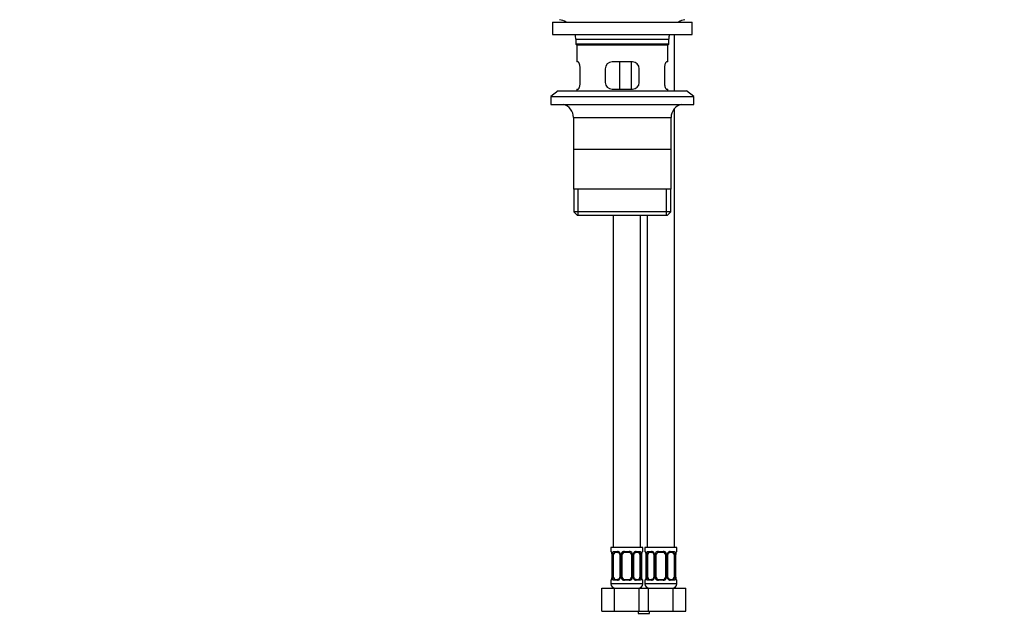
# Model space of a CAD drawing. Units: millimetres. Extents: x 0 to 1478, y 0 to 1758.
# Drawn here: x 434 to 867, y 775 to 1040 of the extents above; entities that cross this region are included whole.
import ezdxf
from ezdxf import colors
from ezdxf.entities.mleader import LeaderData, LeaderLine
from ezdxf.math import Vec2, Vec3

# ---------------------------------------------------------------- set-up
doc = ezdxf.new("R2010")
doc.units = ezdxf.units.MM
doc.layers.add('DV1_Défaut', color=7, linetype='Continuous')
doc.layers.add('Défaut', color=7, linetype='Continuous')

# ---------------------------------------------------------------- blocks, each defined once
blk = doc.blocks.new('_DOT')
at = {"color": 0}
blk.add_line((0, 0), (-1, 0), dxfattribs=at)
at = {"color": 0, "const_width": 0.333}
blk.add_lwpolyline([(-0.1665, 0, 1), (0.1665, 0, 1)], format="xyb", close=True, dxfattribs=at)
blk = doc.blocks.new('SE')
at = {"layer": 'DV1_Défaut', "color": 7, "linetype": 'Continuous'}
for p, q in [((668.33, 1039.29), (729.83, 1039.29)), ((668.33, 1039.29), (668.33, 1033.79)), ((729.83, 1033.79), (729.83, 1039.29)), ((668.33, 1033.79), (729.83, 1033.79)), ((722.08, 1009.09), (722.08, 1033.79)), ((678.58, 1031.79), (719.58, 1031.79)), ((678.58, 1031.79), (678.58, 1029.59)), ((719.58, 1029.59), (678.58, 1029.59)), ((678.58, 1029.59), (678.88, 1029.29)), ((678.88, 1029.29), (719.28, 1029.29)), ((679.08, 1029.29), (679.08, 1021.79)), ((719.08, 1021.79), (719.08, 1029.29)), ((719.28, 1029.29), (719.58, 1029.59)), ((719.58, 1029.59), (719.58, 1031.79)), ((679.59, 1021.79), (679.08, 1021.79)), ((703.58, 1021.79), (694.58, 1021.79)), ((698.01, 1009.79), (698.01, 1021.79)), ((702.95, 1021.79), (702.95, 1009.79)), ((719.08, 1021.79), (718.57, 1021.79)), ((680.54, 1012.79), (680.54, 1018.79)), ((691.58, 1018.79), (691.58, 1012.79)), ((706.58, 1012.79), (706.58, 1018.79)), ((717.62, 1018.79), (717.62, 1012.79)), ((670.83, 1009.09), (667.58, 1006.59)), ((667.58, 1006.59), (730.58, 1006.59)), ((667.58, 1006.59), (667.58, 1003.09)), ((670.83, 1009.09), (727.33, 1009.09)), ((679.08, 1009.79), (679.59, 1009.79)), ((679.08, 1009.79), (679.08, 1009.09)), ((694.58, 1009.79), (703.58, 1009.79)), ((718.57, 1009.79), (719.08, 1009.79)), ((719.08, 1009.09), (719.08, 1009.79)), ((730.58, 1006.59), (727.33, 1009.09)), ((730.58, 1003.09), (730.58, 1006.59)), ((667.58, 1003.09), (730.58, 1003.09)), ((722.08, 808.14), (722.08, 1001.26)), ((677.58, 997.29), (720.58, 997.29)), ((677.58, 997.29), (677.58, 965.79)), ((720.58, 965.79), (720.58, 997.29)), ((720.43, 983.29), (677.73, 983.29)), ((720.58, 965.79), (677.58, 965.79)), ((677.73, 965.79), (677.73, 955.79)), ((679.6, 954.29), (679.6, 965.79)), ((718.56, 954.29), (718.56, 965.79)), ((720.43, 955.79), (720.43, 965.79)), ((720.43, 955.79), (677.73, 955.79)), ((677.73, 955.79), (679.23, 954.29)), ((679.23, 954.29), (718.93, 954.29)), ((695.08, 954.29), (695.08, 808.14)), ((707.08, 808.14), (707.08, 954.29)), ((710.08, 954.29), (710.08, 808.14)), ((718.93, 954.29), (720.43, 955.79)), ((708.08, 808.14), (694.08, 808.14)), ((694.08, 808.14), (694.08, 806.34)), ((708.08, 806.34), (708.08, 808.14)), ((723.08, 808.14), (709.08, 808.14)), ((709.08, 808.14), (709.08, 806.34)), ((723.08, 806.34), (723.08, 808.14)), ((694.16, 806.34), (694.08, 806.34)), ((694.56, 804.94), (694.53, 804.94)), ((694.53, 804.94), (694.53, 795.06)), ((694.56, 804.94), (694.56, 795.06)), ((694.67, 795.06), (694.67, 804.94)), ((695.28, 804.94), (694.67, 804.94)), ((695.28, 795.06), (695.28, 804.94)), ((695.44, 806.34), (696.94, 806.34)), ((697.18, 805.94), (695.76, 805.94)), ((698.03, 804.94), (698.27, 804.94)), ((698.03, 804.94), (698.03, 795.06)), ((698.27, 804.94), (698.27, 795.06)), ((698.54, 795.06), (698.54, 804.94)), ((699.08, 804.94), (698.54, 804.94)), ((699.08, 795.06), (699.08, 804.94)), ((700.02, 806.34), (702.14, 806.34)), ((702.08, 805.94), (700.08, 805.94)), ((703.08, 804.94), (703.08, 795.06)), ((703.08, 804.94), (703.62, 804.94)), ((703.62, 804.94), (703.62, 795.06)), ((703.9, 795.06), (703.9, 804.94)), ((704.13, 804.94), (703.9, 804.94)), ((704.13, 795.06), (704.13, 804.94)), ((706.4, 805.94), (704.99, 805.94)), ((705.22, 806.34), (706.72, 806.34)), ((706.88, 804.94), (706.88, 795.06)), ((706.88, 804.94), (707.49, 804.94)), ((707.49, 804.94), (707.49, 795.06)), ((707.6, 795.06), (707.6, 804.94)), ((707.6, 804.94), (707.63, 804.94)), ((707.63, 795.06), (707.63, 804.94)), ((708, 806.34), (708.08, 806.34)), ((709.16, 806.34), (709.08, 806.34)), ((709.56, 804.94), (709.53, 804.94)), ((709.53, 804.94), (709.53, 795.06)), ((709.56, 804.94), (709.56, 795.06)), ((709.67, 795.06), (709.67, 804.94)), ((710.28, 804.94), (709.67, 804.94)), ((710.28, 795.06), (710.28, 804.94)), ((710.44, 806.34), (711.94, 806.34)), ((712.18, 805.94), (710.76, 805.94)), ((713.03, 804.94), (713.27, 804.94)), ((713.03, 804.94), (713.03, 795.06)), ((713.27, 804.94), (713.27, 795.06)), ((713.54, 795.06), (713.54, 804.94)), ((714.08, 804.94), (713.54, 804.94)), ((714.08, 795.06), (714.08, 804.94)), ((715.02, 806.34), (717.14, 806.34)), ((717.08, 805.94), (715.08, 805.94)), ((718.08, 804.94), (718.08, 795.06)), ((718.08, 804.94), (718.62, 804.94)), ((718.62, 804.94), (718.62, 795.06)), ((718.9, 795.06), (718.9, 804.94)), ((719.13, 804.94), (718.9, 804.94)), ((719.13, 795.06), (719.13, 804.94)), ((721.4, 805.94), (719.99, 805.94)), ((720.22, 806.34), (721.72, 806.34)), ((721.88, 804.94), (721.88, 795.06)), ((721.88, 804.94), (722.49, 804.94)), ((722.49, 804.94), (722.49, 795.06)), ((722.6, 795.06), (722.6, 804.94)), ((722.6, 804.94), (722.63, 804.94)), ((722.63, 795.06), (722.63, 804.94)), ((723, 806.34), (723.08, 806.34)), ((694.08, 793.66), (694.16, 793.66)), ((694.08, 793.66), (694.08, 792.14)), ((694.53, 795.06), (694.56, 795.06)), ((694.67, 795.06), (695.28, 795.06)), ((696.94, 793.66), (695.44, 793.66)), ((695.76, 794.06), (697.18, 794.06)), ((698.27, 795.06), (698.03, 795.06)), ((698.54, 795.06), (699.08, 795.06)), ((702.14, 793.66), (700.02, 793.66)), ((700.08, 794.06), (702.08, 794.06)), ((703.62, 795.06), (703.08, 795.06)), ((703.9, 795.06), (704.13, 795.06)), ((704.99, 794.06), (706.4, 794.06)), ((706.72, 793.66), (705.22, 793.66)), ((707.49, 795.06), (706.88, 795.06)), ((707.63, 795.06), (707.6, 795.06)), ((708, 793.66), (708.08, 793.66)), ((708.08, 792.14), (708.08, 793.66)), ((709.08, 793.66), (709.16, 793.66)), ((709.08, 793.66), (709.08, 792.14)), ((709.53, 795.06), (709.56, 795.06)), ((709.67, 795.06), (710.28, 795.06)), ((711.94, 793.66), (710.44, 793.66)), ((710.76, 794.06), (712.18, 794.06)), ((713.27, 795.06), (713.03, 795.06)), ((713.54, 795.06), (714.08, 795.06)), ((717.14, 793.66), (715.02, 793.66)), ((715.08, 794.06), (717.08, 794.06)), ((718.62, 795.06), (718.08, 795.06)), ((718.9, 795.06), (719.13, 795.06)), ((719.99, 794.06), (721.4, 794.06)), ((721.72, 793.66), (720.22, 793.66)), ((722.49, 795.06), (721.88, 795.06)), ((722.63, 795.06), (722.6, 795.06)), ((723, 793.66), (723.08, 793.66)), ((723.08, 792.14), (723.08, 793.66)), ((690.11, 790.14), (695.6, 790.14)), ((690.11, 780.14), (690.11, 790.14)), ((708.08, 792.14), (694.08, 792.14)), ((695.6, 790.14), (706.57, 790.14)), ((695.6, 780.14), (695.6, 790.14)), ((706.57, 790.14), (708.58, 790.14)), ((706.57, 780.14), (706.57, 790.14)), ((708.58, 790.14), (710.6, 790.14)), ((723.08, 792.14), (709.08, 792.14)), ((710.6, 790.14), (721.57, 790.14)), ((710.6, 780.14), (710.6, 790.14)), ((721.57, 790.14), (727.05, 790.14)), ((721.57, 780.14), (721.57, 790.14)), ((727.05, 780.14), (727.05, 790.14)), ((690.11, 780.14), (695.6, 780.14)), ((695.6, 780.14), (706.57, 780.14)), ((706.08, 780.14), (706.08, 778.99)), ((706.08, 778.99), (711.08, 778.99)), ((706.57, 780.14), (708.58, 780.14)), ((708.58, 780.14), (710.6, 780.14)), ((710.6, 780.14), (721.57, 780.14)), ((711.08, 778.99), (711.08, 780.14)), ((721.57, 780.14), (727.05, 780.14))]:
    blk.add_line(p, q, dxfattribs=at)
for centre, radius, start, end in [((669.86, 1031.79), 8.72, 59.3385, 79.3603), ((728.3, 1031.79), 8.72, 100.6397, 120.6615), ((669.86, 1031.79), 8.72, 0, 13.2609), ((728.3, 1031.79), 8.72, 166.7391, 180), ((694.58, 1018.79), 3, 90, 180), ((703.58, 1018.79), 3, 0, 90), ((694.58, 1012.79), 3, 180, 270), ((703.58, 1012.79), 3, 270, 0), ((671.58, 997.29), 6, 0, 75.1649), ((726.58, 997.29), 6, 104.8351, 180), ((694.48, 806.34), 0.4, 180, 238.3848), ((691.21, 804.95), 3.35, 359.8705, 10.2708), ((697.45, 804.96), 2.78, 167.8078, 180.3687), ((696.87, 804.96), 1.39, 25.1473, 87.3249), ((697.37, 805.02), 0.659, 353.0043, 32.0073), ((696.89, 804.94), 1.38, 359.8791, 25.9211), ((699.88, 804.94), 1.34, 153.3511, 180.1815), ((700, 804.85), 1.49, 89.2905, 152.1251), ((700.08, 804.94), 1, 154.4167, 180), ((700.08, 804.94), 1, 90, 154.4167), ((702.08, 804.94), 1, 25.5833, 90), ((702.16, 804.85), 1.49, 27.8747, 90.7097), ((702.08, 804.94), 1, 0, 25.5833), ((702.28, 804.94), 1.34, 359.817, 26.6505), ((705.27, 804.94), 1.38, 154.0799, 180.1199), ((705.29, 804.96), 1.39, 92.6748, 154.853), ((704.88, 805.01), 0.738, 150.5833, 185.5378), ((704.71, 804.96), 2.78, 359.628, 12.1955), ((710.95, 804.95), 3.35, 169.7304, 180.1284), ((707.68, 806.34), 0.4, 304.435, 0), ((709.48, 806.34), 0.4, 180, 239.2184), ((706.21, 804.95), 3.35, 359.8705, 10.2708), ((712.45, 804.96), 2.78, 167.8078, 180.3687), ((711.87, 804.96), 1.39, 25.1473, 87.3249), ((712.37, 805.02), 0.659, 353.0043, 32.0073), ((711.89, 804.94), 1.38, 359.8791, 25.9211), ((714.88, 804.94), 1.34, 153.3511, 180.1815), ((715, 804.85), 1.49, 89.2905, 152.1251), ((715.08, 804.94), 1, 154.4167, 180), ((715.08, 804.94), 1, 90, 154.4167), ((717.08, 804.94), 1, 25.5833, 90), ((717.16, 804.85), 1.49, 27.8747, 90.7097), ((717.08, 804.94), 1, 0, 25.5833), ((717.28, 804.94), 1.34, 359.817, 26.6505), ((720.27, 804.94), 1.38, 154.0799, 180.1199), ((720.29, 804.96), 1.39, 92.6748, 154.853), ((719.88, 805.01), 0.738, 150.5833, 185.5378), ((719.71, 804.96), 2.78, 359.628, 12.1955), ((725.95, 804.95), 3.35, 169.7304, 180.1284), ((722.68, 806.34), 0.4, 304.435, 0), ((694.48, 793.66), 0.4, 124.435, 180), ((691.21, 795.06), 3.35, 349.7304, 0.1284), ((697.45, 795.05), 2.78, 179.628, 192.1955), ((696.87, 795.05), 1.39, 272.6748, 334.853), ((697.28, 794.99), 0.736, 330.577, 5.5334), ((696.89, 795.06), 1.38, 334.0799, 0.1199), ((699.88, 795.06), 1.34, 179.817, 206.6505), ((700, 795.16), 1.49, 207.8747, 270.7097), ((700.08, 795.06), 1, 180, 205.5833), ((700.08, 795.06), 1, 205.5833, 270), ((702.08, 795.06), 1, 270, 334.4167), ((702.16, 795.16), 1.49, 269.2905, 332.1251), ((702.08, 795.06), 1, 334.4167, 0), ((702.28, 795.06), 1.34, 333.3511, 0.1815), ((705.27, 795.06), 1.38, 179.8791, 205.9211), ((705.29, 795.05), 1.39, 205.1473, 267.3249), ((704.79, 794.98), 0.659, 172.9587, 212.037), ((704.71, 795.05), 2.78, 347.8078, 0.3687), ((710.95, 795.06), 3.35, 179.8705, 190.2708), ((707.68, 793.66), 0.4, 0, 58.3848), ((709.48, 793.66), 0.4, 124.435, 180), ((706.21, 795.06), 3.35, 349.7304, 0.1284), ((712.45, 795.05), 2.78, 179.628, 192.1955), ((711.87, 795.05), 1.39, 272.6748, 334.853), ((712.28, 794.99), 0.736, 330.577, 5.5334), ((711.89, 795.06), 1.38, 334.0799, 0.1199), ((714.88, 795.06), 1.34, 179.817, 206.6505), ((715, 795.16), 1.49, 207.8747, 270.7097), ((715.08, 795.06), 1, 180, 205.5833), ((715.08, 795.06), 1, 205.5833, 270), ((717.08, 795.06), 1, 270, 334.4167), ((717.16, 795.16), 1.49, 269.2905, 332.1251), ((717.08, 795.06), 1, 334.4167, 0), ((717.28, 795.06), 1.34, 333.3511, 0.1815), ((720.27, 795.06), 1.38, 179.8791, 205.9211), ((720.29, 795.05), 1.39, 205.1473, 267.3249), ((719.79, 794.98), 0.659, 172.9587, 212.037), ((719.71, 795.05), 2.78, 347.8078, 0.3687), ((725.95, 795.06), 3.35, 179.8705, 190.2708), ((722.68, 793.66), 0.4, 0, 59.2184), ((696.08, 792.14), 2, 180, 270), ((706.08, 792.14), 2, 270, 0), ((711.08, 792.14), 2, 180, 270), ((721.08, 792.14), 2, 270, 0)]:
    blk.add_arc(centre, radius, start, end, dxfattribs=at)
for centre, major_axis, ratio, start_param, end_param in [((694.56, 806.34), (0, -0.4), 0.988455, 4.712389, 5.616444), ((695.1, 805.54), (0.391, -0.084), 0.411702, 3.62283, 5.508006), ((695.99, 804.94), (0, -1), 0.707107, 4.265876, 4.712389), ((695.99, 804.94), (0, -1), 0.707107, 3.141593, 4.265876), ((695.76, 806.34), (0, -0.4), 0.806081, 4.712389, 6.283185), ((697.18, 806.34), (0, -0.4), 0.591806, 4.712389, 6.283185), ((698.3, 805.54), (0.363, 0.168), 0.191543, 1.963754, 3.154673), ((698.82, 805.54), (0.361, -0.173), 0.155676, 4.398009, 6.283185), ((700.08, 806.34), (0, -0.4), 0.151515, 4.712389, 6.283185), ((702.08, 806.34), (0, -0.4), 0.151515, 0, 1.570796), ((703.34, 805.54), (-0.361, -0.173), 0.155676, 0, 1.885177), ((703.87, 805.54), (-0.363, 0.168), 0.191543, 3.12786, 4.319431), ((704.99, 806.34), (0, -0.4), 0.591806, 0, 1.570796), ((706.17, 804.94), (0, 1), 0.707107, 5.158902, 6.283185), ((706.4, 806.34), (0, -0.4), 0.806081, 0, 1.570796), ((707.07, 805.54), (-0.391, -0.084), 0.411702, 0.775179, 2.660356), ((706.17, 804.94), (0, 1), 0.707107, 4.712389, 5.158902), ((707.28, 805.54), (-0.394, 0.069), 0.426558, 2.795386, 3.530367), ((707.28, 805.54), (-0.394, 0.069), 0.426558, 3.129689, 3.530367), ((707.6, 806.34), (0, -0.4), 0.988455, 0.669772, 1.570796), ((709.56, 806.34), (0, -0.4), 0.988455, 4.712389, 5.616444), ((710.1, 805.54), (0.391, -0.084), 0.411702, 3.62283, 5.508006), ((710.99, 804.94), (0, -1), 0.707107, 4.265876, 4.712389), ((710.99, 804.94), (0, -1), 0.707107, 3.141593, 4.265876), ((710.76, 806.34), (0, -0.4), 0.806081, 4.712389, 6.283185), ((712.18, 806.34), (0, -0.4), 0.591806, 4.712389, 6.283185), ((713.3, 805.54), (0.363, 0.168), 0.191543, 1.963754, 3.154673), ((713.82, 805.54), (0.361, -0.173), 0.155676, 4.398009, 6.283185), ((715.08, 806.34), (0, -0.4), 0.151515, 4.712389, 6.283185), ((717.08, 806.34), (0, -0.4), 0.151515, 0, 1.570796), ((718.34, 805.54), (-0.361, -0.173), 0.155676, 0, 1.885177), ((718.87, 805.54), (-0.363, 0.168), 0.191543, 3.12786, 4.319431), ((719.99, 806.34), (0, -0.4), 0.591806, 0, 1.570796), ((721.17, 804.94), (0, 1), 0.707107, 5.158902, 6.283185), ((721.4, 806.34), (0, -0.4), 0.806081, 0, 1.570796), ((722.07, 805.54), (-0.391, -0.084), 0.411702, 0.775179, 2.660356), ((721.17, 804.94), (0, 1), 0.707107, 4.712389, 5.158902), ((722.28, 805.54), (-0.394, 0.069), 0.426558, 2.795386, 3.530367), ((722.28, 805.54), (-0.394, 0.069), 0.426558, 3.129689, 3.530367), ((722.6, 806.34), (0, -0.4), 0.988455, 0.669772, 1.570796), ((694.56, 793.66), (0, -0.4), 0.988455, 3.805763, 4.712389), ((694.88, 794.46), (0.394, -0.069), 0.426558, 2.807135, 3.530367), ((694.88, 794.46), (0.394, -0.069), 0.426558, 3.109014, 3.530367), ((695.1, 794.46), (-0.391, -0.084), 0.411702, 3.916772, 5.801948), ((695.99, 795.06), (0, -1), 0.707107, 4.712389, 5.158902), ((695.99, 795.06), (0, -1), 0.707107, 5.158902, 6.283185), ((695.76, 793.66), (0, -0.4), 0.806081, 3.141593, 4.712389), ((697.18, 793.66), (0, -0.4), 0.591806, 3.141593, 4.712389), ((698.3, 794.46), (0.363, -0.168), 0.191543, 3.120228, 4.319431), ((698.82, 794.46), (-0.361, -0.173), 0.155676, 3.141593, 5.026769), ((700.08, 793.66), (0, -0.4), 0.151515, 3.141593, 4.712389), ((702.08, 793.66), (0, -0.4), 0.151515, 1.570796, 3.141593), ((703.34, 794.46), (0.361, -0.173), 0.155676, 1.256416, 3.141593), ((703.87, 794.46), (-0.363, -0.168), 0.191543, 1.963754, 3.162), ((704.99, 793.66), (0, -0.4), 0.591806, 1.570796, 3.141593), ((706.17, 795.06), (0, 1), 0.707107, 3.141593, 4.265876), ((706.4, 793.66), (0, -0.4), 0.806081, 1.570796, 3.141593), ((706.17, 795.06), (0, 1), 0.707107, 4.265876, 4.712389), ((707.07, 794.46), (0.391, -0.084), 0.411702, 0.481237, 2.366414), ((707.6, 793.66), (0, -0.4), 0.988455, 1.570796, 2.479622), ((709.56, 793.66), (0, -0.4), 0.988455, 3.805763, 4.712389), ((709.88, 794.46), (0.394, -0.069), 0.426558, 2.807135, 3.530367), ((709.88, 794.46), (0.394, -0.069), 0.426558, 3.109014, 3.530367), ((710.1, 794.46), (-0.391, -0.084), 0.411702, 3.916772, 5.801948), ((710.99, 795.06), (0, -1), 0.707107, 4.712389, 5.158902), ((710.99, 795.06), (0, -1), 0.707107, 5.158902, 6.283185), ((710.76, 793.66), (0, -0.4), 0.806081, 3.141593, 4.712389), ((712.18, 793.66), (0, -0.4), 0.591806, 3.141593, 4.712389), ((713.3, 794.46), (0.363, -0.168), 0.191543, 3.120228, 4.319431), ((713.82, 794.46), (-0.361, -0.173), 0.155676, 3.141593, 5.026769), ((715.08, 793.66), (0, -0.4), 0.151515, 3.141593, 4.712389), ((717.08, 793.66), (0, -0.4), 0.151515, 1.570796, 3.141593), ((718.34, 794.46), (0.361, -0.173), 0.155676, 1.256416, 3.141593), ((718.87, 794.46), (-0.363, -0.168), 0.191543, 1.963754, 3.162), ((719.99, 793.66), (0, -0.4), 0.591806, 1.570796, 3.141593), ((721.17, 795.06), (0, 1), 0.707107, 3.141593, 4.265876), ((721.4, 793.66), (0, -0.4), 0.806081, 1.570796, 3.141593), ((721.17, 795.06), (0, 1), 0.707107, 4.265876, 4.712389), ((722.07, 794.46), (0.391, -0.084), 0.411702, 0.481237, 2.366414), ((722.6, 793.66), (0, -0.4), 0.988455, 1.570796, 2.479622)]:
    blk.add_ellipse(centre, major_axis=major_axis, ratio=ratio, start_param=start_param, end_param=end_param, dxfattribs=at)
for points, knots in [([(680.54, 1018.79), (680.54, 1018.99), (680.53, 1019.19), (680.5, 1019.58), (680.48, 1019.77), (680.42, 1020.14), (680.38, 1020.31), (680.3, 1020.64), (680.25, 1020.79), (680.15, 1021.06), (680.1, 1021.18), (680, 1021.4), (679.95, 1021.49), (679.84, 1021.63), (679.79, 1021.69), (679.69, 1021.77), (679.64, 1021.79), (679.59, 1021.79)], [0, 0, 0, 0, 0.125, 0.125, 0.25, 0.25, 0.375, 0.375, 0.5, 0.5, 0.625, 0.625, 0.75, 0.75, 0.875, 0.875, 1, 1, 1, 1]), ([(718.57, 1021.79), (718.52, 1021.79), (718.47, 1021.77), (718.37, 1021.69), (718.32, 1021.64), (718.22, 1021.49), (718.16, 1021.4), (718.06, 1021.19), (718.01, 1021.06), (717.91, 1020.79), (717.87, 1020.64), (717.78, 1020.32), (717.75, 1020.14), (717.69, 1019.78), (717.66, 1019.59), (717.63, 1019.19), (717.62, 1018.99), (717.62, 1018.79)], [0, 0, 0, 0, 0.125, 0.125, 0.25, 0.25, 0.375, 0.375, 0.5, 0.5, 0.625, 0.625, 0.75, 0.75, 0.875, 0.875, 1, 1, 1, 1]), ([(679.59, 1009.79), (679.64, 1009.79), (679.69, 1009.81), (679.79, 1009.88), (679.84, 1009.94), (679.95, 1010.08), (680, 1010.17), (680.1, 1010.39), (680.15, 1010.51), (680.25, 1010.78), (680.3, 1010.93), (680.38, 1011.26), (680.42, 1011.43), (680.48, 1011.8), (680.5, 1011.99), (680.53, 1012.38), (680.54, 1012.58), (680.54, 1012.79)], [0, 0, 0, 0, 0.125, 0.125, 0.25, 0.25, 0.375, 0.375, 0.5, 0.5, 0.625, 0.625, 0.75, 0.75, 0.875, 0.875, 1, 1, 1, 1]), ([(717.62, 1012.79), (717.62, 1012.58), (717.63, 1012.38), (717.66, 1011.99), (717.69, 1011.8), (717.75, 1011.43), (717.78, 1011.26), (717.86, 1010.94), (717.91, 1010.78), (718.01, 1010.51), (718.06, 1010.39), (718.16, 1010.17), (718.22, 1010.08), (718.32, 1009.94), (718.37, 1009.88), (718.47, 1009.81), (718.52, 1009.79), (718.57, 1009.79)], [0, 0, 0, 0, 0.125, 0.125, 0.25, 0.25, 0.375, 0.375, 0.5, 0.5, 0.625, 0.625, 0.75, 0.75, 0.875, 0.875, 1, 1, 1, 1]), ([(694.16, 806.34), (694.18, 806.34), (694.21, 806.32), (694.26, 806.25), (694.3, 806.2), (694.36, 806.06), (694.39, 805.98), (694.45, 805.78), (694.48, 805.67), (694.51, 805.54)], [0, 0, 0, 0, 0.25, 0.25, 0.5, 0.5, 0.75, 0.75, 1, 1, 1, 1]), ([(694.31, 806.05), (694.31, 806.05), (694.32, 806.03), (694.36, 805.96), (694.42, 805.78), (694.48, 805.55), (694.5, 805.4), (694.5, 805.36)], [0, 0, 0, 0, 0.112907, 0.297018, 0.571007, 0.915651, 1, 1, 1, 1]), ([(694.73, 805.54), (694.76, 805.67), (694.8, 805.78), (694.89, 805.98), (694.94, 806.06), (695.06, 806.2), (695.13, 806.25), (695.28, 806.32), (695.36, 806.34), (695.44, 806.34)], [0, 0, 0, 0, 0.25, 0.25, 0.5, 0.5, 0.75, 0.75, 1, 1, 1, 1]), ([(695.76, 805.94), (695.71, 805.94), (695.66, 805.93), (695.57, 805.87), (695.53, 805.83), (695.43, 805.69), (695.38, 805.54), (695.35, 805.37)], [0, 0, 0, 0, 0.25, 0.25, 0.5, 0.5, 1, 1, 1, 1]), ([(697.17, 805.94), (697.18, 805.94), (697.27, 805.94), (697.49, 805.88), (697.77, 805.67), (697.87, 805.47), (697.93, 805.37)], [0, 0, 0, 0, 0.065166, 0.388801, 0.730879, 1, 1, 1, 1]), ([(704.23, 805.37), (704.24, 805.39), (704.29, 805.51), (704.46, 805.72), (704.72, 805.9), (704.92, 805.96), (705, 805.94), (705, 805.94)], [0, 0, 0, 0, 0.045135, 0.344169, 0.6678, 0.998876, 1, 1, 1, 1]), ([(706.81, 805.37), (706.8, 805.46), (706.78, 805.54), (706.73, 805.68), (706.7, 805.74), (706.6, 805.88), (706.51, 805.94), (706.4, 805.94)], [0, 0, 0, 0, 0.25, 0.25, 0.5, 0.5, 1, 1, 1, 1]), ([(706.72, 806.34), (706.81, 806.34), (706.89, 806.32), (707.03, 806.25), (707.1, 806.2), (707.22, 806.06), (707.27, 805.98), (707.36, 805.78), (707.4, 805.67), (707.43, 805.54)], [0, 0, 0, 0, 0.25, 0.25, 0.5, 0.5, 0.75, 0.75, 1, 1, 1, 1]), ([(707.66, 805.54), (707.68, 805.67), (707.71, 805.78), (707.77, 805.98), (707.8, 806.06), (707.87, 806.2), (707.9, 806.25), (707.95, 806.32), (707.98, 806.34), (708, 806.34)], [0, 0, 0, 0, 0.25, 0.25, 0.5, 0.5, 0.75, 0.75, 1, 1, 1, 1]), ([(707.68, 805.47), (707.68, 805.5), (707.7, 805.64), (707.76, 805.85), (707.83, 806.01), (707.85, 806.04), (707.85, 806.05), (707.85, 806.05)], [0, 0, 0, 0, 0.06221, 0.457916, 0.789504, 0.975158, 1, 1, 1, 1]), ([(709.16, 806.34), (709.18, 806.34), (709.21, 806.32), (709.26, 806.25), (709.3, 806.2), (709.36, 806.06), (709.39, 805.98), (709.45, 805.78), (709.48, 805.67), (709.51, 805.54)], [0, 0, 0, 0, 0.25, 0.25, 0.5, 0.5, 0.75, 0.75, 1, 1, 1, 1]), ([(709.31, 806.05), (709.31, 806.05), (709.32, 806.03), (709.36, 805.96), (709.42, 805.78), (709.48, 805.55), (709.5, 805.4), (709.5, 805.36)], [0, 0, 0, 0, 0.1129068, 0.2970181, 0.5710067, 0.9156509, 1, 1, 1, 1]), ([(709.73, 805.54), (709.76, 805.67), (709.8, 805.78), (709.89, 805.98), (709.94, 806.06), (710.06, 806.2), (710.13, 806.25), (710.28, 806.32), (710.36, 806.34), (710.44, 806.34)], [0, 0, 0, 0, 0.25, 0.25, 0.5, 0.5, 0.75, 0.75, 1, 1, 1, 1]), ([(710.76, 805.94), (710.71, 805.94), (710.66, 805.93), (710.57, 805.87), (710.53, 805.83), (710.43, 805.69), (710.38, 805.54), (710.35, 805.37)], [0, 0, 0, 0, 0.25, 0.25, 0.5, 0.5, 1, 1, 1, 1]), ([(712.17, 805.94), (712.18, 805.94), (712.27, 805.94), (712.49, 805.88), (712.77, 805.67), (712.87, 805.47), (712.93, 805.37)], [0, 0, 0, 0, 0.065166, 0.388801, 0.730879, 1, 1, 1, 1]), ([(719.23, 805.37), (719.24, 805.39), (719.29, 805.51), (719.46, 805.72), (719.72, 805.9), (719.92, 805.96), (720, 805.94), (720, 805.94)], [0, 0, 0, 0, 0.045135, 0.344169, 0.6678, 0.998876, 1, 1, 1, 1]), ([(721.81, 805.37), (721.8, 805.46), (721.78, 805.54), (721.73, 805.68), (721.7, 805.74), (721.6, 805.88), (721.51, 805.94), (721.4, 805.94)], [0, 0, 0, 0, 0.25, 0.25, 0.5, 0.5, 1, 1, 1, 1]), ([(721.72, 806.34), (721.81, 806.34), (721.89, 806.32), (722.03, 806.25), (722.1, 806.2), (722.22, 806.06), (722.27, 805.98), (722.36, 805.78), (722.4, 805.67), (722.43, 805.54)], [0, 0, 0, 0, 0.25, 0.25, 0.5, 0.5, 0.75, 0.75, 1, 1, 1, 1]), ([(722.66, 805.54), (722.68, 805.67), (722.71, 805.78), (722.77, 805.98), (722.8, 806.06), (722.87, 806.2), (722.9, 806.25), (722.95, 806.32), (722.98, 806.34), (723, 806.34)], [0, 0, 0, 0, 0.25, 0.25, 0.5, 0.5, 0.75, 0.75, 1, 1, 1, 1]), ([(722.68, 805.47), (722.68, 805.5), (722.7, 805.64), (722.76, 805.85), (722.83, 806.01), (722.85, 806.04), (722.85, 806.05), (722.85, 806.05)], [0, 0, 0, 0, 0.06221, 0.457916, 0.789504, 0.975158, 1, 1, 1, 1]), ([(694.51, 794.46), (694.48, 794.34), (694.45, 794.23), (694.39, 794.03), (694.36, 793.94), (694.3, 793.81), (694.26, 793.75), (694.21, 793.68), (694.18, 793.66), (694.16, 793.66)], [0, 0, 0, 0, 0.25, 0.25, 0.5, 0.5, 0.75, 0.75, 1, 1, 1, 1]), ([(694.49, 794.54), (694.48, 794.52), (694.46, 794.37), (694.4, 794.15), (694.33, 794), (694.31, 793.96), (694.31, 793.96), (694.31, 793.96)], [0, 0, 0, 0, 0.072394, 0.463802, 0.791789, 0.975427, 1, 1, 1, 1]), ([(695.44, 793.66), (695.36, 793.66), (695.28, 793.68), (695.13, 793.75), (695.06, 793.81), (694.94, 793.94), (694.89, 794.03), (694.8, 794.22), (694.76, 794.34), (694.73, 794.46)], [0, 0, 0, 0, 0.25, 0.25, 0.5, 0.5, 0.75, 0.75, 1, 1, 1, 1]), ([(695.35, 794.63), (695.37, 794.55), (695.39, 794.47), (695.43, 794.33), (695.46, 794.27), (695.56, 794.12), (695.65, 794.06), (695.76, 794.06)], [0, 0, 0, 0, 0.25, 0.25, 0.5, 0.5, 1, 1, 1, 1]), ([(697.93, 794.63), (697.92, 794.61), (697.88, 794.49), (697.7, 794.28), (697.44, 794.11), (697.24, 794.05), (697.17, 794.06), (697.17, 794.06)], [0, 0, 0, 0, 0.045214, 0.344235, 0.667851, 0.998912, 1, 1, 1, 1]), ([(705, 794.07), (704.98, 794.07), (704.89, 794.06), (704.67, 794.13), (704.4, 794.33), (704.29, 794.53), (704.24, 794.63)], [0, 0, 0, 0, 0.065217, 0.38916, 0.731565, 1, 1, 1, 1]), ([(706.4, 794.06), (706.45, 794.06), (706.5, 794.08), (706.59, 794.13), (706.63, 794.17), (706.73, 794.32), (706.78, 794.46), (706.81, 794.63)], [0, 0, 0, 0, 0.25, 0.25, 0.5, 0.5, 1, 1, 1, 1]), ([(707.43, 794.46), (707.4, 794.34), (707.36, 794.23), (707.27, 794.03), (707.22, 793.94), (707.1, 793.81), (707.03, 793.75), (706.89, 793.68), (706.81, 793.66), (706.72, 793.66)], [0, 0, 0, 0, 0.25, 0.25, 0.5, 0.5, 0.75, 0.75, 1, 1, 1, 1]), ([(707.85, 793.96), (707.85, 793.96), (707.85, 793.97), (707.81, 794.05), (707.74, 794.23), (707.68, 794.45), (707.66, 794.61), (707.66, 794.64)], [0, 0, 0, 0, 0.112907, 0.297018, 0.571007, 0.915651, 1, 1, 1, 1]), ([(708, 793.66), (707.98, 793.66), (707.95, 793.68), (707.9, 793.75), (707.87, 793.81), (707.8, 793.94), (707.77, 794.03), (707.71, 794.22), (707.68, 794.34), (707.66, 794.46)], [0, 0, 0, 0, 0.25, 0.25, 0.5, 0.5, 0.75, 0.75, 1, 1, 1, 1]), ([(709.51, 794.46), (709.48, 794.34), (709.45, 794.23), (709.39, 794.03), (709.36, 793.94), (709.3, 793.81), (709.26, 793.75), (709.21, 793.68), (709.18, 793.66), (709.16, 793.66)], [0, 0, 0, 0, 0.25, 0.25, 0.5, 0.5, 0.75, 0.75, 1, 1, 1, 1]), ([(709.49, 794.54), (709.48, 794.52), (709.46, 794.37), (709.4, 794.15), (709.33, 794), (709.31, 793.96), (709.31, 793.96), (709.31, 793.96)], [0, 0, 0, 0, 0.072394, 0.463802, 0.791789, 0.975427, 1, 1, 1, 1]), ([(710.44, 793.66), (710.36, 793.66), (710.28, 793.68), (710.13, 793.75), (710.06, 793.81), (709.94, 793.94), (709.89, 794.03), (709.8, 794.22), (709.76, 794.34), (709.73, 794.46)], [0, 0, 0, 0, 0.25, 0.25, 0.5, 0.5, 0.75, 0.75, 1, 1, 1, 1]), ([(710.35, 794.63), (710.37, 794.55), (710.39, 794.47), (710.43, 794.33), (710.46, 794.27), (710.56, 794.12), (710.65, 794.06), (710.76, 794.06)], [0, 0, 0, 0, 0.25, 0.25, 0.5, 0.5, 1, 1, 1, 1]), ([(712.93, 794.63), (712.92, 794.61), (712.88, 794.49), (712.7, 794.28), (712.44, 794.11), (712.24, 794.05), (712.17, 794.06), (712.17, 794.06)], [0, 0, 0, 0, 0.045214, 0.344235, 0.667851, 0.998912, 1, 1, 1, 1]), ([(720, 794.07), (719.98, 794.07), (719.89, 794.06), (719.67, 794.13), (719.4, 794.33), (719.29, 794.53), (719.24, 794.63)], [0, 0, 0, 0, 0.065217, 0.38916, 0.731565, 1, 1, 1, 1]), ([(721.4, 794.06), (721.45, 794.06), (721.5, 794.08), (721.59, 794.13), (721.63, 794.17), (721.73, 794.32), (721.78, 794.46), (721.81, 794.63)], [0, 0, 0, 0, 0.25, 0.25, 0.5, 0.5, 1, 1, 1, 1]), ([(722.43, 794.46), (722.4, 794.34), (722.36, 794.23), (722.27, 794.03), (722.22, 793.94), (722.1, 793.81), (722.03, 793.75), (721.89, 793.68), (721.81, 793.66), (721.72, 793.66)], [0, 0, 0, 0, 0.25, 0.25, 0.5, 0.5, 0.75, 0.75, 1, 1, 1, 1]), ([(722.85, 793.96), (722.85, 793.96), (722.85, 793.97), (722.81, 794.05), (722.74, 794.23), (722.68, 794.45), (722.66, 794.61), (722.66, 794.64)], [0, 0, 0, 0, 0.112907, 0.297018, 0.571007, 0.915651, 1, 1, 1, 1]), ([(723, 793.66), (722.98, 793.66), (722.95, 793.68), (722.9, 793.75), (722.87, 793.81), (722.8, 793.94), (722.77, 794.03), (722.71, 794.22), (722.68, 794.34), (722.66, 794.46)], [0, 0, 0, 0, 0.25, 0.25, 0.5, 0.5, 0.75, 0.75, 1, 1, 1, 1])]:
    blk.add_open_spline(points, degree=3, knots=knots, dxfattribs=at)

msp = doc.modelspace()

# ---------------------------------------------------------------- block references
at = {"layer": 'Défaut'}
msp.add_blockref('SE', (0, 0), dxfattribs=at)

# ---------------------------------------------------------------- leaders
at = {"layer": 'Défaut', "color": 7, "linetype": 'Continuous'}
ml = msp.add_multileader_mtext('Standard', dxfattribs=at)
ml.set_content('{\\pxsm0.9;\\fSolid Edge ISO|b1||i0||c0|p34;\\W1.;19/06/2018\\P}', color=256)
ml.set_leader_properties()
ml.set_arrow_properties(name='DOT')
ml.build(insert=Vec2(0, 0))
ml.multileader.update_dxf_attribs({"leader_type": 0, "dogleg_length": 0, "arrow_head_size": 12})
ctx = ml.context
ctx.base_point, ctx.char_height, ctx.arrow_head_size, ctx.landing_gap_size = Vec3(1390.41, 1750.71), 12, 12, 4.2
notes = []
notes.append((ctx, [(0, (0, 0, 0), (0, 0), (1, 0), 1, [])]))
ctx.mtext.insert = Vec3(1392.41, 1756.83)
for ctx, leaders in notes:
    for number, flags, end, landing, length, lines in leaders:
        leader = LeaderData()
        leader.index, (leader.has_last_leader_line, leader.has_dogleg_vector, leader.attachment_direction) = number, flags
        leader.last_leader_point, leader.dogleg_vector, leader.dogleg_length = Vec3(end), Vec3(landing), length
        for number, points, colour, breaks in lines:
            line = LeaderLine()
            line.index, line.vertices, line.color, line.breaks = number, Vec3.list(points), colors.encode_raw_color(colour), breaks
            leader.lines.append(line)
        ctx.leaders.append(leader)

doc.saveas('drawing.dxf')
